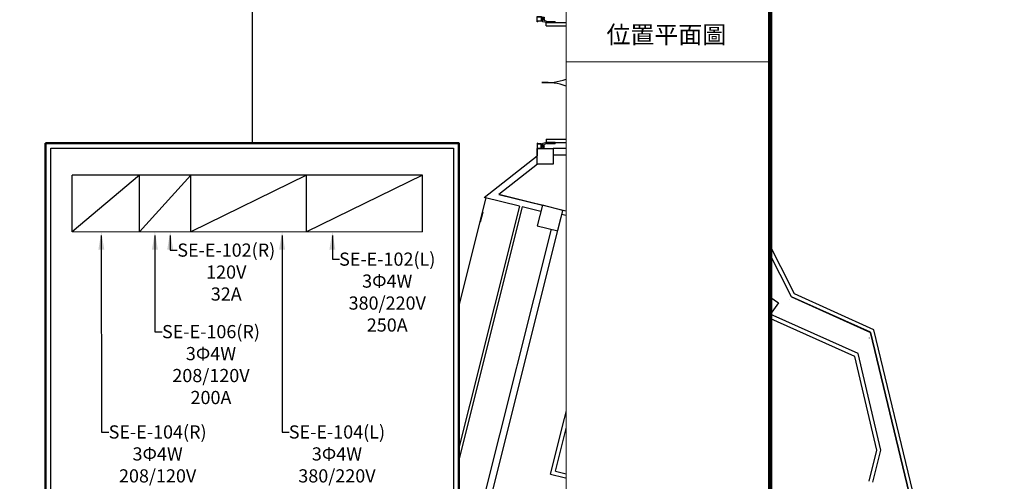
# Model space of a CAD drawing. Units: millimetres. Extents: x 5580 to 14588, y 2756 to 13640.
# Drawn here: x 10854 to 14588, y 8230 to 9982 of the extents above; entities that cross this region are included whole.
import ezdxf

# ---------------------------------------------------------------- set-up
doc = ezdxf.new("R2010")
doc.units = ezdxf.units.MM
doc.set_wipeout_variables(frame=1)
doc.linetypes.add('HIDDEN', pattern=[0.375, 0.25, -0.125])
for name, color, linetype in [('A-ARCH-001', 1, 'Continuous'), ('COLUMN6', 6, 'Continuous'), ('DOOR', 4, 'Continuous'), ('IDW', 4, 'Continuous'), ('IDWN_1', 4, 'Continuous'), ('WALL', 2, 'Continuous'), ('格柵', 13, 'Continuous'), ('配電盤', 10, 'Continuous')]:
    doc.layers.add(name, color=color, linetype=linetype)
doc.layers.add('圖框', color=250, linetype='Continuous', lineweight=18)

# ---------------------------------------------------------------- blocks, each defined once
blk = doc.blocks.new('col-1f')
at = {"layer": 'COLUMN6', "elevation": 0}
for points in [[(66921.4, -12773.8), (66986.4, -12820.4), (66939.8, -12885.4), (66874.8, -12838.8)], [(66334.8, -13235.7), (66394.8, -13235.7), (66394.8, -13295.7), (66334.8, -13295.7)], [(66334.8, -13628.5), (66394.8, -13628.5), (66394.8, -13688.5), (66334.8, -13688.5)]]:
    blk.add_lwpolyline(points, close=True, dxfattribs=at)
at = {"layer": 'COLUMN6'}
for points in [[(66658.3, -13141), (66723.3, -13187.7), (66676.6, -13252.7), (66611.6, -13206)], [(66628.1, -13688), (66647.5, -13610.4), (66569.9, -13590.9), (66550.5, -13668.5)]]:
    blk.add_lwpolyline(points, close=True, dxfattribs=at)
blk = doc.blocks.new('d90')
at = {"layer": 'DOOR'}
for p, q in [((2487.6, 1334.1), (2481.6, 1334.1)), ((2481.6, 1334.1), (2481.6, 1244.3)), ((2487.6, 1244.3), (2487.6, 1334.1)), ((2481.6, 1244.3), (2487.6, 1244.3))]:
    blk.add_line(p, q, dxfattribs=at)
at = {"layer": 'DOOR', "color": 2}
for points in [[(2478.5, 1229.3), (2481.6, 1229.3), (2481.6, 1244.3), (2478.5, 1244.3)], [(2574.6, 1229.3), (2571.6, 1229.3), (2571.6, 1244.3), (2574.6, 1244.3)]]:
    blk.add_lwpolyline(points, dxfattribs=at)
at = {"layer": 'DOOR'}
blk.add_arc((2481.6, 1244.3), 90, 0, 86.1775, dxfattribs=at)
at = {"layer": 'WALL', "color": 2}
for p, q in [((2478.5, 1229.3), (2478.5, 1244.3)), ((2574.6, 1244.3), (2574.6, 1229.3))]:
    blk.add_line(p, q, dxfattribs=at)
blk = doc.blocks.new('D75X2')
at = {"layer": 'DOOR', "color": 2, "lineweight": 0, "elevation": 0}
for points in [[(73843.9, -19577.8), (73843.9, -19580.8), (73858.9, -19580.8), (73858.9, -19577.8)], [(73843.9, -19727.8), (73843.9, -19724.7), (73858.9, -19724.7), (73858.9, -19727.8)]]:
    blk.add_lwpolyline(points, dxfattribs=at)
at = {"layer": 'DOOR', "lineweight": 0, "elevation": 0}
for points in [[(73858.9, -19580.8), (73930.8, -19580.8), (73930.8, -19586.8), (73858.9, -19586.8)], [(73858.9, -19724.7), (73930.8, -19724.7), (73930.8, -19718.7), (73858.9, -19718.7)]]:
    blk.add_lwpolyline(points, close=True, dxfattribs=at)
at = {"layer": 'DOOR', "lineweight": 0}
for centre, start, end in [((73858.7, -19580.3, 0), 270.1633, 354.8519), ((73858.7, -19725.2, 0), 5.1481, 89.8367)]:
    blk.add_arc(centre, 72.4, start, end, dxfattribs=at)
at = {"layer": 'WALL', "lineweight": 0}
for p, q in [((73843.9, -19577.8, 0), (73858.9, -19577.8, 0)), ((73843.9, -19727.8, 0), (73858.9, -19727.8, 0))]:
    blk.add_line(p, q, dxfattribs=at)
blk = doc.blocks.new('D230X2')
at = {"layer": 'DOOR'}
for p, q in [((73115.8, -20465.3), (73115.8, -20232.8)), ((73115.8, -20232.8), (73128.3, -20232.8)), ((73128.3, -20465.3), (73128.3, -20232.8)), ((73559.3, -20465.3), (73559.3, -20232.8)), ((73571.8, -20232.8), (73559.3, -20232.8)), ((73571.8, -20465.3), (73571.8, -20232.8)), ((73112.8, -20461.8), (73112.8, -20430.3)), ((73112.8, -20461.8), (73112.8, -20430.3)), ((73112.8, -20461.8), (73112.8, -20430.3)), ((73115.8, -20430.3), (73112.8, -20430.3)), ((73115.8, -20430.3), (73115.8, -20461.8)), ((73571.8, -20430.3), (73571.8, -20461.8)), ((73571.8, -20430.3), (73574.8, -20430.3)), ((73574.8, -20461.8), (73574.8, -20430.3)), ((73574.8, -20461.8), (73574.8, -20430.3)), ((73574.8, -20461.8), (73574.8, -20430.3)), ((73093.8, -20482.8), (73110.8, -20482.8)), ((73093.8, -20498.8), (73093.8, -20482.8)), ((73094.3, -20483.3), (73110.3, -20483.3)), ((73094.3, -20498.3), (73094.3, -20483.3)), ((73096.3, -20482.8), (73096.3, -20472.8)), ((73096.3, -20472.8), (73099.7, -20472.8)), ((73103, -20472.8), (73106.3, -20472.8)), ((73106.3, -20482.8), (73106.3, -20472.8)), ((73107.3, -20474.6), (73106.3, -20474.2)), ((73112.8, -20461.8), (73107.3, -20474.6)), ((73110.3, -20483.3), (73110.3, -20498.3)), ((73110.8, -20482.8), (73110.8, -20498.3)), ((73112.8, -20497.3), (73112.8, -20498.3)), ((73113.3, -20497.3), (73112.8, -20497.3)), ((73115.8, -20461.8), (73113, -20477.1)), ((73113.3, -20497.3), (73113.3, -20498.8)), ((73128.3, -20465.3), (73115.8, -20465.3)), ((73559.3, -20465.3), (73571.8, -20465.3)), ((73571.8, -20461.8), (73574.6, -20477.1)), ((73574.3, -20497.3), (73574.3, -20498.8)), ((73574.3, -20497.3), (73574.8, -20497.3)), ((73574.8, -20461.8), (73580.3, -20474.6)), ((73574.8, -20497.3), (73574.8, -20498.3)), ((73593.8, -20482.8), (73576.8, -20482.8)), ((73576.8, -20482.8), (73576.8, -20498.3)), ((73593.3, -20483.3), (73577.3, -20483.3)), ((73577.3, -20483.3), (73577.3, -20498.3)), ((73580.3, -20474.6), (73581.3, -20474.2)), ((73581.3, -20482.8), (73581.3, -20472.8)), ((73584.7, -20472.8), (73581.3, -20472.8)), ((73591.3, -20472.8), (73588, -20472.8)), ((73591.3, -20482.8), (73591.3, -20472.8)), ((73593.3, -20498.3), (73593.3, -20483.3)), ((73593.8, -20498.8), (73593.8, -20482.8)), ((73113.3, -20498.8), (73093.8, -20498.8)), ((73110.3, -20498.3), (73094.3, -20498.3)), ((73112.8, -20498.3), (73110.8, -20498.3)), ((73574.3, -20498.8), (73593.8, -20498.8)), ((73574.8, -20498.3), (73576.8, -20498.3)), ((73577.3, -20498.3), (73593.3, -20498.3))]:
    blk.add_line(p, q, dxfattribs=at)
for centre, radius in [((73101.3, -20475.3), 3), ((73112.1, -20497.6), 0.75), ((73112.1, -20497.6), 0.5), ((73575.6, -20497.6), 0.75), ((73575.6, -20497.6), 0.5), ((73586.3, -20475.3), 3)]:
    blk.add_circle(centre, radius, dxfattribs=at)
for centre, radius, start, end in [((73109.4, -20467.6), 234.9, 356.6513, 88.4277), ((73578.3, -20467.6), 234.9, 91.5723, 183.3487), ((73106.3, -20474.2), 7.3, 270, 336.8872), ((73581.3, -20474.2), 7.3, 203.1128, 270)]:
    blk.add_arc(centre, radius, start, end, dxfattribs=at)

msp = doc.modelspace()

# ---------------------------------------------------------------- linework, layer by layer
for p, q in [((12816.6, 9493.2), (12816.6, 9464.5)), ((13533.5, 9419), (13533.5, 9419)), ((12832.9, 9263.1, 0), (12832.9, 9263.1, 0)), ((12610.2, 9251.8), (12600.7, 9213.9, 0)), ((12908.1, 9233.8, 0), (12908.1, 9233.8, 0)), ((13198.2, 8984.8, 0), (13194.6, 8970.3, 0))]:
    msp.add_line(p, q)
for points in [[(12816.6, 9464.5), (12816.6, 9464.5)], [(13774.1, 8921.4), (13774.1, 8921.5)], [(13774.6, 8920.9), (13774.1, 8921.4)], [(13774.7, 8920.8), (13774.7, 8920.9)], [(14077.2, 8773.1), (14077.2, 8773.9)], [(14077.2, 8773.9), (14077.2, 8773.9)], [(14077.2, 8773), (14077.2, 8773.1)]]:
    msp.add_lwpolyline(points)
at = {"elevation": 0}
msp.add_lwpolyline([(13079.3, 9102.3), (13093.8, 9098.6)], dxfattribs=at)
at = {"layer": 'A-ARCH-001'}
for p, q in [((13209.5, 9493.2), (12876.6, 9493.2)), ((13209.5, 9468.2), (12876.6, 9468.2)), ((13444.5, 9453.1), (13510.2, 9445.3)), ((12817.2, 9433.2), (12671.7, 9318.8)), ((13269.5, 9433.2), (13269.5, 9175.3)), ((13457.1, 9428.1), (13522.8, 9420.3)), ((12257.5, 7843.5, 0), (12623.6, 9305.1, 0)), ((12626, 9314.7, 0), (12626, 9314.8, 0)), ((12671.7, 9319), (12816.6, 9282.6)), ((12671.7, 9318.9, 0), (12836.6, 9277.5, 0)), ((12749.7, 9273.5), (12373.7, 7772.5, 0)), ((12759.4, 9271.1), (12382.1, 7764.9, 0)), ((12511.1, 7648.8, 0), (12908.1, 9233.8, 0)), ((12910.6, 9243.7), (13256, 9157.1)), ((12505.2, 7728.1, 0), (12870.5, 9186.6, 0)), ((12867.6, 8257.2, 0), (13079.3, 9102.3, 0)), ((13073.2, 9016.1, 0), (13093.8, 9098.6, 0)), ((12885.8, 8268.1, 0), (13069.5, 9001.6, 0)), ((13069.5, 9001.6, 0), (13194.6, 8970.3, 0)), ((13073.2, 9016.1, 0), (13198.2, 8984.8, 0)), ((13291.4, 8961.5, 0), (13104.1, 8213.5, 0)), ((13291.4, 8961.5, 0), (13306, 8957.8, 0)), ((13306, 8957.8, 0), (13118.6, 8209.8, 0)), ((13306, 8957.8, 0), (13118.6, 8209.8, 0)), ((12867.6, 8257.2, 0), (12970.5, 8231.5, 0)), ((12885.8, 8268.1, 0), (13104.1, 8213.5, 0)), ((12970.5, 8231.5, 0), (12868.1, 7822.7, 0))]:
    msp.add_line(p, q, dxfattribs=at)
at = {"layer": 'A-ARCH-001', "elevation": 0}
for points in [[(12749.7, 9273.5), (12616.1, 9307), (12816.6, 9464.5)], [(13244.5, 9433.2), (13244.5, 9175.3), (12671.7, 9318.8)], [(12830.5, 9253.2), (12759.4, 9271.1)], [(14075.3, 8229.9), (14104.8, 8347.9), (14021.2, 8704.1), (13691.5, 8851.2)], [(14089.8, 8226.2), (14120.3, 8347.8), (14034.1, 8714.8), (13700.4, 8863.6)]]:
    msp.add_lwpolyline(points, dxfattribs=at)
at = {"layer": 'A-ARCH-001'}
for points in [[(13269.5, 9438.1), (13274.5, 9438.1), (13274.5, 9453.1), (13269.5, 9453.1)], [(13650.2, 8930.9), (13502.2, 9305.9), (13435.3, 9438.1), (13424.5, 9438.1), (13424.5, 9453.1), (13444.5, 9453.1)], [(13457.1, 9428.1), (13515.9, 9312), (13660.7, 8945.4)]]:
    msp.add_lwpolyline(points, dxfattribs=at)
at = {"layer": 'DOOR'}
for points in [[(13269.5, 9493.2), (13267.6, 9515.2), (13237.7, 9512.6), (13239.3, 9493.2)], [(13264.4, 9493.2), (13263, 9509.8), (13243.1, 9508.1), (13244.4, 9493.2)]]:
    msp.add_lwpolyline(points, dxfattribs=at)
at = {"layer": 'IDW'}
for p, q in [((13245.1, 9513.3), (13205.6, 9971.3, 0)), ((13260.1, 9514.6), (13220.5, 9972.6, 0))]:
    msp.add_line(p, q, dxfattribs=at)
for points in [[(13195.5, 10000.5), (13198.1, 9970.6), (13228, 9973.2), (13225.4, 10003.1)], [(13200.9, 9996), (13202.6, 9976), (13222.6, 9977.8), (13220.8, 9997.7)]]:
    msp.add_lwpolyline(points, close=True, dxfattribs=at)
at = {"layer": 'IDWN_1', "linetype": 'HIDDEN', "ltscale": 30}
msp.add_line((13252.6, 9513.9), (13213, 9971.9, 0), dxfattribs=at)
at = {"layer": '格柵', "linetype": 'HIDDEN'}
msp.add_line((13229.6, 10166.4, 0), (13529.8, 9448.6, 0), dxfattribs=at)
at = {"layer": '格柵'}
msp.add_line((13534.3, 9450.8), (13520.9, 9444), dxfattribs=at)
for points in [[(10711.3, 3006.3), (11852.2, 3552.1), (12577.5, 3599.2), (12795.2, 3315.4), (12960.1, 3499.1), (14051.1, 3264), (14285.3, 4458.6), (14587.9, 5082.6), (14542.5, 5531.6), (14327.1, 6179.9), (14264.7, 6731.8), (14482.6, 7370.5), (14492, 7693.7), (14241.7, 8190.8), (14093.7, 8805.1), (13791.8, 8941.8), (13534.3, 9450.8)], [(13520.9, 9444), (13510.2, 9445.3)], [(13780.7, 8930.3), (13520.9, 9444)], [(13780.7, 8930.4), (14080.6, 8795.2)], [(13780.8, 8930.3), (13780.7, 8930.4)], [(13780.8, 8930.3), (13780.7, 8930.3)], [(14080.6, 8795.3), (13780.8, 8930.3)], [(14080.6, 8795.1), (14080.6, 8795.3)], [(14227.5, 8185.5), (14080.6, 8795.2)], [(14080.6, 8795.1), (14080.8, 8794.5)], [(14080.8, 8794.5), (14227.6, 8185.5)]]:
    msp.add_lwpolyline(points, dxfattribs=at)
at = {"layer": '配電盤'}
msp.add_line((11735.6, 10381.6), (11735.6, 9513.6, 0), dxfattribs=at)

# ---------------------------------------------------------------- block references
for name, p, rotation in [('D230X2', (33315.4, 83087), 270), ('D75X2', (33002.2, 83297, 0), 270), ('d90', (15994.3, 9551.8, 0), 165.9387183600621)]:
    msp.add_blockref(name, p, dxfattribs=dict(rotation=rotation))
at = {"xscale": -1, "rotation": 75.9387345813796}
msp.add_blockref('d90', (14911.8, 11297.3, 0), dxfattribs=at)
at = {"layer": 'COLUMN6', "rotation": 270}
msp.add_blockref('col-1f', (26505.1, 75828, 0), dxfattribs=at)

# ---------------------------------------------------------------- next in the draw order: wipeouts: each hides what was drawn before it
for points, layer in [([(12926, 11184.4), (13700.4, 11184.4), (13700.4, 6073.4), (12926, 6073.4)], '圖框'), ([(10952.3, 9513.6), (12518.9, 9513.6), (12518.9, 8056.9), (10952.3, 8056.9)], '配電盤')]:
    msp.add_wipeout(points).translate(0, 0, 0).dxf.layer = layer

# ---------------------------------------------------------------- next in the draw order: linework, layer by layer
at = {"layer": '配電盤', "color": 168}
msp.add_line((12498.9, 9493.6, 0), (12498.9, 8076.9, 0), dxfattribs=at)
at = {"layer": '配電盤'}
for p, q in [((11052.8, 9176.5, 0), (11052.8, 9391.8)), ((12381.7, 9391.8, 0), (11052.8, 9391.8)), ((11308.4, 9391.8), (11052.8, 9176.5)), ((11308.4, 9176.5, 0), (11308.4, 9391.8)), ((11502.6, 9391.8), (11308.4, 9176.5)), ((11502.6, 9176.5, 0), (11502.6, 9391.8)), ((11942.2, 9391.8), (11502.6, 9176.5)), ((11942.2, 9176.5, 0), (11942.2, 9391.8)), ((12381.7, 9391.8, 0), (11942.2, 9176.5, 0)), ((12381.7, 9176.5, 0), (12381.7, 9391.8, 0))]:
    msp.add_line(p, q, dxfattribs=at)
at = {"layer": '配電盤', "lineweight": 0}
msp.add_line((12381.7, 9176.5, 0), (11052.8, 9176.5, 0), dxfattribs=at)
at = {"layer": '配電盤', "linetype": 'ByBlock', "lineweight": -2}
for p, q in [((11425, 9106.9, 0), (11452, 9106.9, 0)), ((12039.9, 9072.6, 0), (12066.9, 9072.6, 0)), ((11367, 8797.5, 0), (11394, 8797.5, 0)), ((11164.7, 8416.8, 0), (11191.7, 8416.8, 0)), ((11849.3, 8416.8, 0), (11876.2, 8416.8, 0))]:
    msp.add_line(p, q, dxfattribs=at)
at = {"layer": '配電盤', "color": 168, "lineweight": 50, "elevation": 0}
msp.add_lwpolyline([(10952.3, 9513.6), (12518.9, 9513.6), (12518.9, 8056.9), (10952.3, 8056.9)], close=True, dxfattribs=at)
at = {"layer": '配電盤', "color": 168, "elevation": 0}
msp.add_lwpolyline([(12498.9, 8076.9), (10972.3, 8076.9), (10972.3, 9493.6), (12498.9, 9493.6)], dxfattribs=at)
at = {"layer": '配電盤', "linetype": 'ByBlock', "lineweight": -2, "elevation": 0}
for points in [[(11163.8, 9163), (11164.7, 8416.8)], [(11367, 9163), (11367, 8797.5)], [(11425, 9163), (11425, 9106.9)], [(11849.3, 9163), (11849.3, 8416.8)], [(12039.9, 9163), (12039.9, 9072.6)]]:
    msp.add_lwpolyline(points, dxfattribs=at)
at = {"layer": '配電盤'}
for points in [[(11152.6, 9109.1, 0), (11163.8, 9176.5, 0), (11175.1, 9109.1, 0)], [(11355.8, 9109.1, 0), (11367, 9176.5, 0), (11378.3, 9109.1, 0)], [(11413.8, 9109.1, 0), (11425, 9176.5, 0), (11436.2, 9109.1, 0)], [(11838, 9109.1, 0), (11849.3, 9176.5, 0), (11860.5, 9109.1, 0)], [(12028.7, 9109.1, 0), (12039.9, 9176.5, 0), (12051.2, 9109.1, 0)]]:
    msp.add_solid(points, dxfattribs=at)

# ---------------------------------------------------------------- next in the draw order: texts
at = {"layer": '配電盤', "char_height": 50, "attachment_point": 2}
for s, insert in [('SE-E-102(R)\\P120V\\P32A', (11637.6, 9132.3, 0)), ('SE-E-102(L)\\P3Φ4W\\P380/220V\\P250A', (12248, 9098, 0)), ('SE-E-106(R)\\P3Φ4W\\P208/120V\\P200A', (11579.6, 8822.9, 0)), ('SE-E-104(R)\\P3Φ4W \\P208/120V\\P400A', (11377.3, 8442.2, 0))]:
    msp.add_mtext(s, dxfattribs=dict(at, insert=insert))
at = {"layer": '配電盤', "insert": (12057.3, 8442.2, 0), "char_height": 50, "width": 71.543, "attachment_point": 2}
msp.add_mtext('SE-E-104(L)\\P3Φ4W \\P380/220V\\P250A', dxfattribs=at)

# ---------------------------------------------------------------- next in the draw order: wipeouts: each hides what was drawn before it
at = {"color": 18}
msp.add_wipeout([(12926, 11184.4), (13700.4, 11184.4), (13700.4, 6073.4), (12926, 6073.4)], dxfattribs=at).translate(0, 0, 0).dxf.layer = '配電盤'

# ---------------------------------------------------------------- next in the draw order: linework, layer by layer
at = {"layer": '圖框', "color": 18}
msp.add_line((12926, 11184.4, 0), (12926, 6073.4, 0), dxfattribs=at)
at = {"layer": '圖框', "color": 18, "lineweight": 0}
msp.add_line((12926, 9822.2, 0), (13700.4, 9822.2, 0), dxfattribs=at)
at = {"layer": '圖框', "color": 129, "lineweight": 200, "elevation": 0}
msp.add_lwpolyline([(13700.4, 11184.4), (6472.7, 11184.4), (6472.7, 6073.4), (13700.4, 6073.4)], close=True, dxfattribs=at)
at = {"layer": '配電盤'}
msp.add_line((13700.4, 11184.4, 0), (13700.4, 6073.4, 0), dxfattribs=at)

# ---------------------------------------------------------------- next in the draw order: texts
at = {"layer": '圖框', "color": 18}
msp.add_text('位置平面圖', height=66.61, dxfattribs=at).set_placement((13079.2, 9891.7, 0))

doc.saveas('drawing.dxf')
